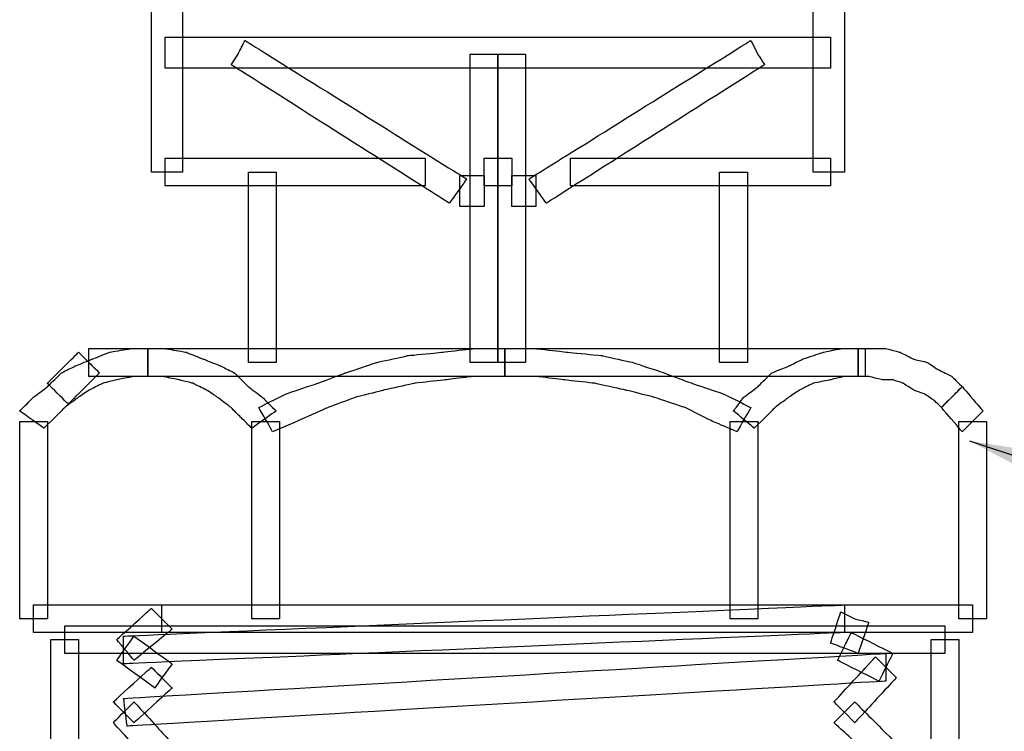
# Model space of a CAD drawing. Extents: x 0 to 216, y 0 to 280.
# Drawn here: x 85 to 100, y 185 to 196 of the extents above; entities that cross this region are included whole.
import ezdxf

# ---------------------------------------------------------------- set-up
doc = ezdxf.new("R2010")
doc.units = 0
doc.header["$LTSCALE"] = 10
doc.header["$MEASUREMENT"] = 0
doc.layers.add('CADdetails-7-VERYFINE', color=7, linetype='CONTINUOUS')
doc.layers.add('CADdetails-9-EXTRAFINE', color=9, linetype='CONTINUOUS')
doc.styles.add('CADdetails-DIMENSIONS', font='ARIALN.TTF', dxfattribs={"height": 2.38})
doc.dimstyles.new('CADdetails-LEADER', dxfattribs={"dimtxt": 2.38, "dimasz": 2.38, "dimexe": 0.5, "dimexo": 1.5, "dimgap": 1, "dimtad": 0, "dimzin": 0, "dimdsep": 46, "dimtxsty": 'CADdetails-DIMENSIONS', "dimcen": 1, "dimclrd": 256, "dimclre": 256, "dimclrt": 256, "dimadec": 0, "dimazin": 0, "dimtfac": 1, "dimtdec": 4, "dimtofl": 0, "dimtmove": 0, "dimatfit": 3, "dimfxl": 1, "dimtolj": 1, "dimtzin": 0, "dimarcsym": 0})

msp = doc.modelspace()

# ---------------------------------------------------------------- linework, layer by layer
at = {"layer": 'CADdetails-9-EXTRAFINE'}
for points, knots in [([(86.984, 196.194), (86.984, 196.194), (86.767, 196.194), (86.767, 196.194), (86.767, 196.194), (86.767, 196.194), (86.767, 193.539), (86.767, 193.539), (86.767, 193.539), (86.767, 193.539), (87.255, 193.539), (87.255, 193.539), (87.255, 193.539), (87.255, 193.539), (87.255, 196.194), (87.255, 196.194), (87.255, 196.194), (87.255, 196.194), (86.984, 196.194), (86.984, 196.194)], [0, 0, 0, 0, 0.2, 0.2, 0.2, 0.3, 0.4, 0.4, 0.4, 0.5, 0.6, 0.6, 0.6, 0.7, 0.8, 0.8, 0.8, 0.9, 1, 1, 1, 1]), ([(97.385, 196.194), (97.385, 196.194), (97.114, 196.194), (97.114, 196.194), (97.114, 196.194), (97.114, 196.194), (97.114, 193.539), (97.114, 193.539), (97.114, 193.539), (97.114, 193.539), (97.602, 193.539), (97.602, 193.539), (97.602, 193.539), (97.602, 193.539), (97.602, 196.194), (97.602, 196.194), (97.602, 196.194), (97.602, 196.194), (97.385, 196.194), (97.385, 196.194)], [0, 0, 0, 0, 0.2, 0.2, 0.2, 0.3, 0.4, 0.4, 0.4, 0.5, 0.6, 0.6, 0.6, 0.7, 0.8, 0.8, 0.8, 0.9, 1, 1, 1, 1]), ([(86.984, 195.381), (86.984, 195.381), (86.984, 195.165), (86.984, 195.165), (86.984, 195.165), (86.984, 195.165), (97.385, 195.165), (97.385, 195.165), (97.385, 195.165), (97.385, 195.165), (97.385, 195.652), (97.385, 195.652), (97.385, 195.652), (97.385, 195.652), (86.984, 195.652), (86.984, 195.652), (86.984, 195.652), (86.984, 195.652), (86.984, 195.381), (86.984, 195.381)], [0, 0, 0, 0, 0.2, 0.2, 0.2, 0.3, 0.4, 0.4, 0.4, 0.5, 0.6, 0.6, 0.6, 0.7, 0.8, 0.8, 0.8, 0.9, 1, 1, 1, 1]), ([(88.122, 195.381), (88.122, 195.381), (88.013, 195.219), (88.013, 195.219), (88.013, 195.219), (88.013, 195.219), (91.426, 193.052), (91.426, 193.052), (91.426, 193.052), (91.426, 193.052), (91.697, 193.431), (91.697, 193.431), (91.697, 193.431), (91.697, 193.431), (88.23, 195.598), (88.23, 195.598), (88.23, 195.598), (88.23, 195.598), (88.122, 195.381), (88.122, 195.381)], [0, 0, 0, 0, 0.2, 0.2, 0.2, 0.3, 0.4, 0.4, 0.4, 0.5, 0.6, 0.6, 0.6, 0.7, 0.8, 0.8, 0.8, 0.9, 1, 1, 1, 1]), ([(96.247, 195.381), (96.247, 195.381), (96.139, 195.598), (96.139, 195.598), (96.139, 195.598), (96.139, 195.598), (92.672, 193.431), (92.672, 193.431), (92.672, 193.431), (92.672, 193.431), (92.943, 193.052), (92.943, 193.052), (92.943, 193.052), (92.943, 193.052), (96.356, 195.219), (96.356, 195.219), (96.356, 195.219), (96.356, 195.219), (96.247, 195.381), (96.247, 195.381)], [0, 0, 0, 0, 0.2, 0.2, 0.2, 0.3, 0.4, 0.4, 0.4, 0.5, 0.6, 0.6, 0.6, 0.7, 0.8, 0.8, 0.8, 0.9, 1, 1, 1, 1]), ([(91.968, 195.381), (91.968, 195.381), (91.751, 195.381), (91.751, 195.381), (91.751, 195.381), (91.751, 195.381), (91.751, 190.56), (91.751, 190.56), (91.751, 190.56), (91.751, 190.56), (92.185, 190.56), (92.185, 190.56), (92.185, 190.56), (92.185, 190.56), (92.185, 195.381), (92.185, 195.381), (92.185, 195.381), (92.185, 195.381), (91.968, 195.381), (91.968, 195.381)], [0, 0, 0, 0, 0.2, 0.2, 0.2, 0.3, 0.4, 0.4, 0.4, 0.5, 0.6, 0.6, 0.6, 0.7, 0.8, 0.8, 0.8, 0.9, 1, 1, 1, 1]), ([(92.401, 190.56), (92.401, 190.56), (92.618, 190.56), (92.618, 190.56), (92.618, 190.56), (92.618, 190.56), (92.618, 195.381), (92.618, 195.381), (92.618, 195.381), (92.618, 195.381), (92.185, 195.381), (92.185, 195.381), (92.185, 195.381), (92.185, 195.381), (92.185, 190.56), (92.185, 190.56), (92.185, 190.56), (92.185, 190.56), (92.401, 190.56), (92.401, 190.56)], [0, 0, 0, 0, 0.2, 0.2, 0.2, 0.3, 0.4, 0.4, 0.4, 0.5, 0.6, 0.6, 0.6, 0.7, 0.8, 0.8, 0.8, 0.9, 1, 1, 1, 1]), ([(91.047, 193.539), (91.047, 193.539), (91.047, 193.756), (91.047, 193.756), (91.047, 193.756), (91.047, 193.756), (86.984, 193.756), (86.984, 193.756), (86.984, 193.756), (86.984, 193.756), (86.984, 193.323), (86.984, 193.323), (86.984, 193.323), (86.984, 193.323), (91.047, 193.323), (91.047, 193.323), (91.047, 193.323), (91.047, 193.323), (91.047, 193.539), (91.047, 193.539)], [0, 0, 0, 0, 0.2, 0.2, 0.2, 0.3, 0.4, 0.4, 0.4, 0.5, 0.6, 0.6, 0.6, 0.7, 0.8, 0.8, 0.8, 0.9, 1, 1, 1, 1]), ([(92.401, 193.539), (92.401, 193.539), (92.401, 193.756), (92.401, 193.756), (92.401, 193.756), (92.401, 193.756), (91.968, 193.756), (91.968, 193.756), (91.968, 193.756), (91.968, 193.756), (91.968, 193.323), (91.968, 193.323), (91.968, 193.323), (91.968, 193.323), (92.401, 193.323), (92.401, 193.323), (92.401, 193.323), (92.401, 193.323), (92.401, 193.539), (92.401, 193.539)], [0, 0, 0, 0, 0.2, 0.2, 0.2, 0.3, 0.4, 0.4, 0.4, 0.5, 0.6, 0.6, 0.6, 0.7, 0.8, 0.8, 0.8, 0.9, 1, 1, 1, 1]), ([(97.385, 193.539), (97.385, 193.539), (97.385, 193.756), (97.385, 193.756), (97.385, 193.756), (97.385, 193.756), (93.322, 193.756), (93.322, 193.756), (93.322, 193.756), (93.322, 193.756), (93.322, 193.323), (93.322, 193.323), (93.322, 193.323), (93.322, 193.323), (97.385, 193.323), (97.385, 193.323), (97.385, 193.323), (97.385, 193.323), (97.385, 193.539), (97.385, 193.539)], [0, 0, 0, 0, 0.2, 0.2, 0.2, 0.3, 0.4, 0.4, 0.4, 0.5, 0.6, 0.6, 0.6, 0.7, 0.8, 0.8, 0.8, 0.9, 1, 1, 1, 1]), ([(88.501, 190.56), (88.501, 190.56), (88.718, 190.56), (88.718, 190.56), (88.718, 190.56), (88.718, 190.56), (88.718, 193.539), (88.718, 193.539), (88.718, 193.539), (88.718, 193.539), (88.284, 193.539), (88.284, 193.539), (88.284, 193.539), (88.284, 193.539), (88.284, 190.56), (88.284, 190.56), (88.284, 190.56), (88.284, 190.56), (88.501, 190.56), (88.501, 190.56)], [0, 0, 0, 0, 0.2, 0.2, 0.2, 0.3, 0.4, 0.4, 0.4, 0.5, 0.6, 0.6, 0.6, 0.7, 0.8, 0.8, 0.8, 0.9, 1, 1, 1, 1]), ([(95.868, 190.56), (95.868, 190.56), (96.085, 190.56), (96.085, 190.56), (96.085, 190.56), (96.085, 190.56), (96.085, 193.539), (96.085, 193.539), (96.085, 193.539), (96.085, 193.539), (95.652, 193.539), (95.652, 193.539), (95.652, 193.539), (95.652, 193.539), (95.652, 190.56), (95.652, 190.56), (95.652, 190.56), (95.652, 190.56), (95.868, 190.56), (95.868, 190.56)], [0, 0, 0, 0, 0.2, 0.2, 0.2, 0.3, 0.4, 0.4, 0.4, 0.5, 0.6, 0.6, 0.6, 0.7, 0.8, 0.8, 0.8, 0.9, 1, 1, 1, 1]), ([(91.968, 193.214), (91.968, 193.214), (91.968, 193.485), (91.968, 193.485), (91.968, 193.485), (91.968, 193.485), (91.589, 193.485), (91.589, 193.485), (91.589, 193.485), (91.589, 193.485), (91.589, 192.998), (91.589, 192.998), (91.589, 192.998), (91.589, 192.998), (91.968, 192.998), (91.968, 192.998), (91.968, 192.998), (91.968, 192.998), (91.968, 193.214), (91.968, 193.214)], [0, 0, 0, 0, 0.2, 0.2, 0.2, 0.3, 0.4, 0.4, 0.4, 0.5, 0.6, 0.6, 0.6, 0.7, 0.8, 0.8, 0.8, 0.9, 1, 1, 1, 1]), ([(92.78, 193.214), (92.78, 193.214), (92.78, 193.485), (92.78, 193.485), (92.78, 193.485), (92.78, 193.485), (92.401, 193.485), (92.401, 193.485), (92.401, 193.485), (92.401, 193.485), (92.401, 192.998), (92.401, 192.998), (92.401, 192.998), (92.401, 192.998), (92.78, 192.998), (92.78, 192.998), (92.78, 192.998), (92.78, 192.998), (92.78, 193.214), (92.78, 193.214)], [0, 0, 0, 0, 0.2, 0.2, 0.2, 0.3, 0.4, 0.4, 0.4, 0.5, 0.6, 0.6, 0.6, 0.7, 0.8, 0.8, 0.8, 0.9, 1, 1, 1, 1]), ([(85.088, 189.531), (85.088, 189.531), (85.251, 189.693), (85.251, 189.693), (85.251, 189.693), (85.251, 189.693), (85.413, 189.856), (85.413, 189.856), (85.413, 189.856), (85.413, 189.856), (85.63, 190.018), (85.63, 190.018), (85.63, 190.018), (85.63, 190.018), (85.792, 190.127), (85.792, 190.127), (85.792, 190.127), (85.792, 190.127), (86.009, 190.235), (86.009, 190.235), (86.009, 190.235), (86.009, 190.235), (86.226, 190.289), (86.226, 190.289), (86.226, 190.289), (86.226, 190.289), (86.497, 190.343), (86.497, 190.343), (86.497, 190.343), (86.497, 190.343), (86.713, 190.343), (86.713, 190.343), (86.713, 190.343), (86.713, 190.343), (86.713, 190.777), (86.713, 190.777), (86.713, 190.777), (86.713, 190.777), (86.442, 190.777), (86.442, 190.777), (86.442, 190.777), (86.442, 190.777), (86.117, 190.722), (86.117, 190.722), (86.117, 190.722), (86.117, 190.722), (85.847, 190.614), (85.847, 190.614), (85.847, 190.614), (85.847, 190.614), (85.576, 190.506), (85.576, 190.506), (85.576, 190.506), (85.576, 190.506), (85.359, 190.397), (85.359, 190.397), (85.359, 190.397), (85.359, 190.397), (85.142, 190.181), (85.142, 190.181), (85.142, 190.181), (85.142, 190.181), (84.926, 190.018), (84.926, 190.018), (84.926, 190.018), (84.926, 190.018), (84.709, 189.802), (84.709, 189.802), (84.709, 189.802), (84.709, 189.802), (85.088, 189.531), (85.088, 189.531)], [0, 0, 0, 0, 0.055556, 0.055556, 0.055556, 0.083333, 0.111111, 0.111111, 0.111111, 0.138889, 0.166667, 0.166667, 0.166667, 0.194444, 0.222222, 0.222222, 0.222222, 0.25, 0.277778, 0.277778, 0.277778, 0.305556, 0.333333, 0.333333, 0.333333, 0.361111, 0.388889, 0.388889, 0.388889, 0.416667, 0.444444, 0.444444, 0.444444, 0.472222, 0.5, 0.5, 0.5, 0.527778, 0.555556, 0.555556, 0.555556, 0.583333, 0.611111, 0.611111, 0.611111, 0.638889, 0.666667, 0.666667, 0.666667, 0.694444, 0.722222, 0.722222, 0.722222, 0.75, 0.777778, 0.777778, 0.777778, 0.805556, 0.833333, 0.833333, 0.833333, 0.861111, 0.888889, 0.888889, 0.888889, 0.916667, 0.944444, 0.944444, 0.944444, 0.972222, 1, 1, 1, 1]), ([(85.088, 189.531), (85.088, 189.531), (85.251, 189.693), (85.251, 189.693), (85.251, 189.693), (85.251, 189.693), (85.413, 189.856), (85.413, 189.856), (85.413, 189.856), (85.413, 189.856), (85.63, 190.018), (85.63, 190.018), (85.63, 190.018), (85.63, 190.018), (85.792, 190.127), (85.792, 190.127), (85.792, 190.127), (85.792, 190.127), (86.009, 190.235), (86.009, 190.235), (86.009, 190.235), (86.009, 190.235), (86.226, 190.289), (86.226, 190.289), (86.226, 190.289), (86.226, 190.289), (86.497, 190.343), (86.497, 190.343), (86.497, 190.343), (86.497, 190.343), (86.713, 190.343), (86.713, 190.343), (86.713, 190.343), (86.713, 190.343), (86.713, 190.777), (86.713, 190.777), (86.713, 190.777), (86.713, 190.777), (86.442, 190.777), (86.442, 190.777), (86.442, 190.777), (86.442, 190.777), (86.117, 190.722), (86.117, 190.722), (86.117, 190.722), (86.117, 190.722), (85.847, 190.614), (85.847, 190.614), (85.847, 190.614), (85.847, 190.614), (85.576, 190.506), (85.576, 190.506), (85.576, 190.506), (85.576, 190.506), (85.359, 190.397), (85.359, 190.397), (85.359, 190.397), (85.359, 190.397), (85.142, 190.181), (85.142, 190.181), (85.142, 190.181), (85.142, 190.181), (84.926, 190.018), (84.926, 190.018), (84.926, 190.018), (84.926, 190.018), (84.709, 189.802), (84.709, 189.802), (84.709, 189.802), (84.709, 189.802), (85.088, 189.531), (85.088, 189.531)], [0, 0, 0, 0, 0.055556, 0.055556, 0.055556, 0.083333, 0.111111, 0.111111, 0.111111, 0.138889, 0.166667, 0.166667, 0.166667, 0.194444, 0.222222, 0.222222, 0.222222, 0.25, 0.277778, 0.277778, 0.277778, 0.305556, 0.333333, 0.333333, 0.333333, 0.361111, 0.388889, 0.388889, 0.388889, 0.416667, 0.444444, 0.444444, 0.444444, 0.472222, 0.5, 0.5, 0.5, 0.527778, 0.555556, 0.555556, 0.555556, 0.583333, 0.611111, 0.611111, 0.611111, 0.638889, 0.666667, 0.666667, 0.666667, 0.694444, 0.722222, 0.722222, 0.722222, 0.75, 0.777778, 0.777778, 0.777778, 0.805556, 0.833333, 0.833333, 0.833333, 0.861111, 0.888889, 0.888889, 0.888889, 0.916667, 0.944444, 0.944444, 0.944444, 0.972222, 1, 1, 1, 1]), ([(85.792, 190.56), (85.792, 190.56), (85.63, 190.722), (85.63, 190.722), (85.63, 190.722), (85.63, 190.722), (85.142, 190.235), (85.142, 190.235), (85.142, 190.235), (85.142, 190.235), (85.467, 189.91), (85.467, 189.91), (85.467, 189.91), (85.467, 189.91), (85.955, 190.397), (85.955, 190.397), (85.955, 190.397), (85.955, 190.397), (85.792, 190.56), (85.792, 190.56)], [0, 0, 0, 0, 0.2, 0.2, 0.2, 0.3, 0.4, 0.4, 0.4, 0.5, 0.6, 0.6, 0.6, 0.7, 0.8, 0.8, 0.8, 0.9, 1, 1, 1, 1]), ([(85.792, 190.56), (85.792, 190.56), (85.792, 190.343), (85.792, 190.343), (85.792, 190.343), (85.792, 190.343), (97.927, 190.343), (97.927, 190.343), (97.927, 190.343), (97.927, 190.343), (97.927, 190.777), (97.927, 190.777), (97.927, 190.777), (97.927, 190.777), (85.792, 190.777), (85.792, 190.777), (85.792, 190.777), (85.792, 190.777), (85.792, 190.56), (85.792, 190.56)], [0, 0, 0, 0, 0.2, 0.2, 0.2, 0.3, 0.4, 0.4, 0.4, 0.5, 0.6, 0.6, 0.6, 0.7, 0.8, 0.8, 0.8, 0.9, 1, 1, 1, 1]), ([(86.713, 190.343), (86.713, 190.343), (86.93, 190.343), (86.93, 190.343), (86.93, 190.343), (86.93, 190.343), (87.201, 190.289), (87.201, 190.289), (87.201, 190.289), (87.201, 190.289), (87.418, 190.235), (87.418, 190.235), (87.418, 190.235), (87.418, 190.235), (87.634, 190.127), (87.634, 190.127), (87.634, 190.127), (87.634, 190.127), (87.797, 190.018), (87.797, 190.018), (87.797, 190.018), (87.797, 190.018), (88.013, 189.856), (88.013, 189.856), (88.013, 189.856), (88.013, 189.856), (88.176, 189.693), (88.176, 189.693), (88.176, 189.693), (88.176, 189.693), (88.338, 189.531), (88.338, 189.531), (88.338, 189.531), (88.338, 189.531), (88.718, 189.802), (88.718, 189.802), (88.718, 189.802), (88.718, 189.802), (88.501, 190.018), (88.501, 190.018), (88.501, 190.018), (88.501, 190.018), (88.284, 190.181), (88.284, 190.181), (88.284, 190.181), (88.284, 190.181), (88.068, 190.397), (88.068, 190.397), (88.068, 190.397), (88.068, 190.397), (87.851, 190.506), (87.851, 190.506), (87.851, 190.506), (87.851, 190.506), (87.58, 190.614), (87.58, 190.614), (87.58, 190.614), (87.58, 190.614), (87.309, 190.722), (87.309, 190.722), (87.309, 190.722), (87.309, 190.722), (86.984, 190.777), (86.984, 190.777), (86.984, 190.777), (86.984, 190.777), (86.713, 190.777), (86.713, 190.777), (86.713, 190.777), (86.713, 190.777), (86.713, 190.343), (86.713, 190.343)], [0, 0, 0, 0, 0.055556, 0.055556, 0.055556, 0.083333, 0.111111, 0.111111, 0.111111, 0.138889, 0.166667, 0.166667, 0.166667, 0.194444, 0.222222, 0.222222, 0.222222, 0.25, 0.277778, 0.277778, 0.277778, 0.305556, 0.333333, 0.333333, 0.333333, 0.361111, 0.388889, 0.388889, 0.388889, 0.416667, 0.444444, 0.444444, 0.444444, 0.472222, 0.5, 0.5, 0.5, 0.527778, 0.555556, 0.555556, 0.555556, 0.583333, 0.611111, 0.611111, 0.611111, 0.638889, 0.666667, 0.666667, 0.666667, 0.694444, 0.722222, 0.722222, 0.722222, 0.75, 0.777778, 0.777778, 0.777778, 0.805556, 0.833333, 0.833333, 0.833333, 0.861111, 0.888889, 0.888889, 0.888889, 0.916667, 0.944444, 0.944444, 0.944444, 0.972222, 1, 1, 1, 1]), ([(86.713, 190.343), (86.713, 190.343), (86.93, 190.343), (86.93, 190.343), (86.93, 190.343), (86.93, 190.343), (87.201, 190.289), (87.201, 190.289), (87.201, 190.289), (87.201, 190.289), (87.418, 190.235), (87.418, 190.235), (87.418, 190.235), (87.418, 190.235), (87.634, 190.127), (87.634, 190.127), (87.634, 190.127), (87.634, 190.127), (87.797, 190.018), (87.797, 190.018), (87.797, 190.018), (87.797, 190.018), (88.013, 189.856), (88.013, 189.856), (88.013, 189.856), (88.013, 189.856), (88.176, 189.693), (88.176, 189.693), (88.176, 189.693), (88.176, 189.693), (88.338, 189.531), (88.338, 189.531), (88.338, 189.531), (88.338, 189.531), (88.718, 189.802), (88.718, 189.802), (88.718, 189.802), (88.718, 189.802), (88.501, 190.018), (88.501, 190.018), (88.501, 190.018), (88.501, 190.018), (88.284, 190.181), (88.284, 190.181), (88.284, 190.181), (88.284, 190.181), (88.068, 190.397), (88.068, 190.397), (88.068, 190.397), (88.068, 190.397), (87.851, 190.506), (87.851, 190.506), (87.851, 190.506), (87.851, 190.506), (87.58, 190.614), (87.58, 190.614), (87.58, 190.614), (87.58, 190.614), (87.309, 190.722), (87.309, 190.722), (87.309, 190.722), (87.309, 190.722), (86.984, 190.777), (86.984, 190.777), (86.984, 190.777), (86.984, 190.777), (86.713, 190.777), (86.713, 190.777), (86.713, 190.777), (86.713, 190.777), (86.713, 190.343), (86.713, 190.343)], [0, 0, 0, 0, 0.055556, 0.055556, 0.055556, 0.083333, 0.111111, 0.111111, 0.111111, 0.138889, 0.166667, 0.166667, 0.166667, 0.194444, 0.222222, 0.222222, 0.222222, 0.25, 0.277778, 0.277778, 0.277778, 0.305556, 0.333333, 0.333333, 0.333333, 0.361111, 0.388889, 0.388889, 0.388889, 0.416667, 0.444444, 0.444444, 0.444444, 0.472222, 0.5, 0.5, 0.5, 0.527778, 0.555556, 0.555556, 0.555556, 0.583333, 0.611111, 0.611111, 0.611111, 0.638889, 0.666667, 0.666667, 0.666667, 0.694444, 0.722222, 0.722222, 0.722222, 0.75, 0.777778, 0.777778, 0.777778, 0.805556, 0.833333, 0.833333, 0.833333, 0.861111, 0.888889, 0.888889, 0.888889, 0.916667, 0.944444, 0.944444, 0.944444, 0.972222, 1, 1, 1, 1]), ([(88.663, 189.477), (88.663, 189.477), (89.043, 189.639), (89.043, 189.639), (89.043, 189.639), (89.043, 189.639), (89.53, 189.856), (89.53, 189.856), (89.53, 189.856), (89.53, 189.856), (89.964, 190.018), (89.964, 190.018), (89.964, 190.018), (89.964, 190.018), (90.397, 190.127), (90.397, 190.127), (90.397, 190.127), (90.397, 190.127), (90.884, 190.235), (90.884, 190.235), (90.884, 190.235), (90.884, 190.235), (91.372, 190.289), (91.372, 190.289), (91.372, 190.289), (91.372, 190.289), (91.805, 190.343), (91.805, 190.343), (91.805, 190.343), (91.805, 190.343), (92.293, 190.343), (92.293, 190.343), (92.293, 190.343), (92.293, 190.343), (92.293, 190.777), (92.293, 190.777), (92.293, 190.777), (92.293, 190.777), (91.805, 190.777), (91.805, 190.777), (91.805, 190.777), (91.805, 190.777), (91.318, 190.722), (91.318, 190.722), (91.318, 190.722), (91.318, 190.722), (90.776, 190.668), (90.776, 190.668), (90.776, 190.668), (90.776, 190.668), (90.289, 190.56), (90.289, 190.56), (90.289, 190.56), (90.289, 190.56), (89.801, 190.397), (89.801, 190.397), (89.801, 190.397), (89.801, 190.397), (89.368, 190.235), (89.368, 190.235), (89.368, 190.235), (89.368, 190.235), (88.88, 190.072), (88.88, 190.072), (88.88, 190.072), (88.88, 190.072), (88.447, 189.856), (88.447, 189.856), (88.447, 189.856), (88.447, 189.856), (88.663, 189.477), (88.663, 189.477)], [0, 0, 0, 0, 0.055556, 0.055556, 0.055556, 0.083333, 0.111111, 0.111111, 0.111111, 0.138889, 0.166667, 0.166667, 0.166667, 0.194444, 0.222222, 0.222222, 0.222222, 0.25, 0.277778, 0.277778, 0.277778, 0.305556, 0.333333, 0.333333, 0.333333, 0.361111, 0.388889, 0.388889, 0.388889, 0.416667, 0.444444, 0.444444, 0.444444, 0.472222, 0.5, 0.5, 0.5, 0.527778, 0.555556, 0.555556, 0.555556, 0.583333, 0.611111, 0.611111, 0.611111, 0.638889, 0.666667, 0.666667, 0.666667, 0.694444, 0.722222, 0.722222, 0.722222, 0.75, 0.777778, 0.777778, 0.777778, 0.805556, 0.833333, 0.833333, 0.833333, 0.861111, 0.888889, 0.888889, 0.888889, 0.916667, 0.944444, 0.944444, 0.944444, 0.972222, 1, 1, 1, 1]), ([(88.663, 189.477), (88.663, 189.477), (89.043, 189.639), (89.043, 189.639), (89.043, 189.639), (89.043, 189.639), (89.53, 189.856), (89.53, 189.856), (89.53, 189.856), (89.53, 189.856), (89.964, 190.018), (89.964, 190.018), (89.964, 190.018), (89.964, 190.018), (90.397, 190.127), (90.397, 190.127), (90.397, 190.127), (90.397, 190.127), (90.884, 190.235), (90.884, 190.235), (90.884, 190.235), (90.884, 190.235), (91.372, 190.289), (91.372, 190.289), (91.372, 190.289), (91.372, 190.289), (91.805, 190.343), (91.805, 190.343), (91.805, 190.343), (91.805, 190.343), (92.293, 190.343), (92.293, 190.343), (92.293, 190.343), (92.293, 190.343), (92.293, 190.777), (92.293, 190.777), (92.293, 190.777), (92.293, 190.777), (91.805, 190.777), (91.805, 190.777), (91.805, 190.777), (91.805, 190.777), (91.318, 190.722), (91.318, 190.722), (91.318, 190.722), (91.318, 190.722), (90.776, 190.668), (90.776, 190.668), (90.776, 190.668), (90.776, 190.668), (90.289, 190.56), (90.289, 190.56), (90.289, 190.56), (90.289, 190.56), (89.801, 190.397), (89.801, 190.397), (89.801, 190.397), (89.801, 190.397), (89.368, 190.235), (89.368, 190.235), (89.368, 190.235), (89.368, 190.235), (88.88, 190.072), (88.88, 190.072), (88.88, 190.072), (88.88, 190.072), (88.447, 189.856), (88.447, 189.856), (88.447, 189.856), (88.447, 189.856), (88.663, 189.477), (88.663, 189.477)], [0, 0, 0, 0, 0.055556, 0.055556, 0.055556, 0.083333, 0.111111, 0.111111, 0.111111, 0.138889, 0.166667, 0.166667, 0.166667, 0.194444, 0.222222, 0.222222, 0.222222, 0.25, 0.277778, 0.277778, 0.277778, 0.305556, 0.333333, 0.333333, 0.333333, 0.361111, 0.388889, 0.388889, 0.388889, 0.416667, 0.444444, 0.444444, 0.444444, 0.472222, 0.5, 0.5, 0.5, 0.527778, 0.555556, 0.555556, 0.555556, 0.583333, 0.611111, 0.611111, 0.611111, 0.638889, 0.666667, 0.666667, 0.666667, 0.694444, 0.722222, 0.722222, 0.722222, 0.75, 0.777778, 0.777778, 0.777778, 0.805556, 0.833333, 0.833333, 0.833333, 0.861111, 0.888889, 0.888889, 0.888889, 0.916667, 0.944444, 0.944444, 0.944444, 0.972222, 1, 1, 1, 1]), ([(92.293, 190.343), (92.293, 190.343), (92.78, 190.343), (92.78, 190.343), (92.78, 190.343), (92.78, 190.343), (93.214, 190.289), (93.214, 190.289), (93.214, 190.289), (93.214, 190.289), (93.701, 190.235), (93.701, 190.235), (93.701, 190.235), (93.701, 190.235), (94.189, 190.127), (94.189, 190.127), (94.189, 190.127), (94.189, 190.127), (94.622, 190.018), (94.622, 190.018), (94.622, 190.018), (94.622, 190.018), (95.11, 189.856), (95.11, 189.856), (95.11, 189.856), (95.11, 189.856), (95.543, 189.639), (95.543, 189.639), (95.543, 189.639), (95.543, 189.639), (95.922, 189.477), (95.922, 189.477), (95.922, 189.477), (95.922, 189.477), (96.139, 189.856), (96.139, 189.856), (96.139, 189.856), (96.139, 189.856), (95.706, 190.072), (95.706, 190.072), (95.706, 190.072), (95.706, 190.072), (95.218, 190.235), (95.218, 190.235), (95.218, 190.235), (95.218, 190.235), (94.785, 190.397), (94.785, 190.397), (94.785, 190.397), (94.785, 190.397), (94.297, 190.56), (94.297, 190.56), (94.297, 190.56), (94.297, 190.56), (93.81, 190.668), (93.81, 190.668), (93.81, 190.668), (93.81, 190.668), (93.268, 190.722), (93.268, 190.722), (93.268, 190.722), (93.268, 190.722), (92.78, 190.777), (92.78, 190.777), (92.78, 190.777), (92.78, 190.777), (92.293, 190.777), (92.293, 190.777), (92.293, 190.777), (92.293, 190.777), (92.293, 190.343), (92.293, 190.343)], [0, 0, 0, 0, 0.055556, 0.055556, 0.055556, 0.083333, 0.111111, 0.111111, 0.111111, 0.138889, 0.166667, 0.166667, 0.166667, 0.194444, 0.222222, 0.222222, 0.222222, 0.25, 0.277778, 0.277778, 0.277778, 0.305556, 0.333333, 0.333333, 0.333333, 0.361111, 0.388889, 0.388889, 0.388889, 0.416667, 0.444444, 0.444444, 0.444444, 0.472222, 0.5, 0.5, 0.5, 0.527778, 0.555556, 0.555556, 0.555556, 0.583333, 0.611111, 0.611111, 0.611111, 0.638889, 0.666667, 0.666667, 0.666667, 0.694444, 0.722222, 0.722222, 0.722222, 0.75, 0.777778, 0.777778, 0.777778, 0.805556, 0.833333, 0.833333, 0.833333, 0.861111, 0.888889, 0.888889, 0.888889, 0.916667, 0.944444, 0.944444, 0.944444, 0.972222, 1, 1, 1, 1]), ([(92.293, 190.343), (92.293, 190.343), (92.78, 190.343), (92.78, 190.343), (92.78, 190.343), (92.78, 190.343), (93.214, 190.289), (93.214, 190.289), (93.214, 190.289), (93.214, 190.289), (93.701, 190.235), (93.701, 190.235), (93.701, 190.235), (93.701, 190.235), (94.189, 190.127), (94.189, 190.127), (94.189, 190.127), (94.189, 190.127), (94.622, 190.018), (94.622, 190.018), (94.622, 190.018), (94.622, 190.018), (95.11, 189.856), (95.11, 189.856), (95.11, 189.856), (95.11, 189.856), (95.543, 189.639), (95.543, 189.639), (95.543, 189.639), (95.543, 189.639), (95.922, 189.477), (95.922, 189.477), (95.922, 189.477), (95.922, 189.477), (96.139, 189.856), (96.139, 189.856), (96.139, 189.856), (96.139, 189.856), (95.706, 190.072), (95.706, 190.072), (95.706, 190.072), (95.706, 190.072), (95.218, 190.235), (95.218, 190.235), (95.218, 190.235), (95.218, 190.235), (94.785, 190.397), (94.785, 190.397), (94.785, 190.397), (94.785, 190.397), (94.297, 190.56), (94.297, 190.56), (94.297, 190.56), (94.297, 190.56), (93.81, 190.668), (93.81, 190.668), (93.81, 190.668), (93.81, 190.668), (93.268, 190.722), (93.268, 190.722), (93.268, 190.722), (93.268, 190.722), (92.78, 190.777), (92.78, 190.777), (92.78, 190.777), (92.78, 190.777), (92.293, 190.777), (92.293, 190.777), (92.293, 190.777), (92.293, 190.777), (92.293, 190.343), (92.293, 190.343)], [0, 0, 0, 0, 0.055556, 0.055556, 0.055556, 0.083333, 0.111111, 0.111111, 0.111111, 0.138889, 0.166667, 0.166667, 0.166667, 0.194444, 0.222222, 0.222222, 0.222222, 0.25, 0.277778, 0.277778, 0.277778, 0.305556, 0.333333, 0.333333, 0.333333, 0.361111, 0.388889, 0.388889, 0.388889, 0.416667, 0.444444, 0.444444, 0.444444, 0.472222, 0.5, 0.5, 0.5, 0.527778, 0.555556, 0.555556, 0.555556, 0.583333, 0.611111, 0.611111, 0.611111, 0.638889, 0.666667, 0.666667, 0.666667, 0.694444, 0.722222, 0.722222, 0.722222, 0.75, 0.777778, 0.777778, 0.777778, 0.805556, 0.833333, 0.833333, 0.833333, 0.861111, 0.888889, 0.888889, 0.888889, 0.916667, 0.944444, 0.944444, 0.944444, 0.972222, 1, 1, 1, 1]), ([(96.193, 189.531), (96.193, 189.531), (96.356, 189.693), (96.356, 189.693), (96.356, 189.693), (96.356, 189.693), (96.518, 189.856), (96.518, 189.856), (96.518, 189.856), (96.518, 189.856), (96.735, 190.018), (96.735, 190.018), (96.735, 190.018), (96.735, 190.018), (96.897, 190.127), (96.897, 190.127), (96.897, 190.127), (96.897, 190.127), (97.114, 190.235), (97.114, 190.235), (97.114, 190.235), (97.114, 190.235), (97.385, 190.289), (97.385, 190.289), (97.385, 190.289), (97.385, 190.289), (97.602, 190.343), (97.602, 190.343), (97.602, 190.343), (97.602, 190.343), (97.818, 190.343), (97.818, 190.343), (97.818, 190.343), (97.818, 190.343), (97.818, 190.777), (97.818, 190.777), (97.818, 190.777), (97.818, 190.777), (97.548, 190.777), (97.548, 190.777), (97.548, 190.777), (97.548, 190.777), (97.277, 190.722), (97.277, 190.722), (97.277, 190.722), (97.277, 190.722), (96.952, 190.614), (96.952, 190.614), (96.952, 190.614), (96.952, 190.614), (96.735, 190.506), (96.735, 190.506), (96.735, 190.506), (96.735, 190.506), (96.464, 190.397), (96.464, 190.397), (96.464, 190.397), (96.464, 190.397), (96.247, 190.181), (96.247, 190.181), (96.247, 190.181), (96.247, 190.181), (96.031, 190.018), (96.031, 190.018), (96.031, 190.018), (96.031, 190.018), (95.868, 189.802), (95.868, 189.802), (95.868, 189.802), (95.868, 189.802), (96.193, 189.531), (96.193, 189.531)], [0, 0, 0, 0, 0.055556, 0.055556, 0.055556, 0.083333, 0.111111, 0.111111, 0.111111, 0.138889, 0.166667, 0.166667, 0.166667, 0.194444, 0.222222, 0.222222, 0.222222, 0.25, 0.277778, 0.277778, 0.277778, 0.305556, 0.333333, 0.333333, 0.333333, 0.361111, 0.388889, 0.388889, 0.388889, 0.416667, 0.444444, 0.444444, 0.444444, 0.472222, 0.5, 0.5, 0.5, 0.527778, 0.555556, 0.555556, 0.555556, 0.583333, 0.611111, 0.611111, 0.611111, 0.638889, 0.666667, 0.666667, 0.666667, 0.694444, 0.722222, 0.722222, 0.722222, 0.75, 0.777778, 0.777778, 0.777778, 0.805556, 0.833333, 0.833333, 0.833333, 0.861111, 0.888889, 0.888889, 0.888889, 0.916667, 0.944444, 0.944444, 0.944444, 0.972222, 1, 1, 1, 1]), ([(96.193, 189.531), (96.193, 189.531), (96.356, 189.693), (96.356, 189.693), (96.356, 189.693), (96.356, 189.693), (96.518, 189.856), (96.518, 189.856), (96.518, 189.856), (96.518, 189.856), (96.735, 190.018), (96.735, 190.018), (96.735, 190.018), (96.735, 190.018), (96.897, 190.127), (96.897, 190.127), (96.897, 190.127), (96.897, 190.127), (97.114, 190.235), (97.114, 190.235), (97.114, 190.235), (97.114, 190.235), (97.385, 190.289), (97.385, 190.289), (97.385, 190.289), (97.385, 190.289), (97.602, 190.343), (97.602, 190.343), (97.602, 190.343), (97.602, 190.343), (97.818, 190.343), (97.818, 190.343), (97.818, 190.343), (97.818, 190.343), (97.818, 190.777), (97.818, 190.777), (97.818, 190.777), (97.818, 190.777), (97.548, 190.777), (97.548, 190.777), (97.548, 190.777), (97.548, 190.777), (97.277, 190.722), (97.277, 190.722), (97.277, 190.722), (97.277, 190.722), (96.952, 190.614), (96.952, 190.614), (96.952, 190.614), (96.952, 190.614), (96.735, 190.506), (96.735, 190.506), (96.735, 190.506), (96.735, 190.506), (96.464, 190.397), (96.464, 190.397), (96.464, 190.397), (96.464, 190.397), (96.247, 190.181), (96.247, 190.181), (96.247, 190.181), (96.247, 190.181), (96.031, 190.018), (96.031, 190.018), (96.031, 190.018), (96.031, 190.018), (95.868, 189.802), (95.868, 189.802), (95.868, 189.802), (95.868, 189.802), (96.193, 189.531), (96.193, 189.531)], [0, 0, 0, 0, 0.055556, 0.055556, 0.055556, 0.083333, 0.111111, 0.111111, 0.111111, 0.138889, 0.166667, 0.166667, 0.166667, 0.194444, 0.222222, 0.222222, 0.222222, 0.25, 0.277778, 0.277778, 0.277778, 0.305556, 0.333333, 0.333333, 0.333333, 0.361111, 0.388889, 0.388889, 0.388889, 0.416667, 0.444444, 0.444444, 0.444444, 0.472222, 0.5, 0.5, 0.5, 0.527778, 0.555556, 0.555556, 0.555556, 0.583333, 0.611111, 0.611111, 0.611111, 0.638889, 0.666667, 0.666667, 0.666667, 0.694444, 0.722222, 0.722222, 0.722222, 0.75, 0.777778, 0.777778, 0.777778, 0.805556, 0.833333, 0.833333, 0.833333, 0.861111, 0.888889, 0.888889, 0.888889, 0.916667, 0.944444, 0.944444, 0.944444, 0.972222, 1, 1, 1, 1]), ([(97.818, 190.343), (97.818, 190.343), (97.981, 190.343), (97.981, 190.343), (97.981, 190.343), (97.981, 190.343), (98.198, 190.289), (98.198, 190.289), (98.198, 190.289), (98.198, 190.289), (98.36, 190.289), (98.36, 190.289), (98.36, 190.289), (98.36, 190.289), (98.523, 190.235), (98.523, 190.235), (98.523, 190.235), (98.523, 190.235), (98.685, 190.127), (98.685, 190.127), (98.685, 190.127), (98.685, 190.127), (98.848, 190.072), (98.848, 190.072), (98.848, 190.072), (98.848, 190.072), (99.01, 189.964), (99.01, 189.964), (99.01, 189.964), (99.01, 189.964), (99.119, 189.856), (99.119, 189.856), (99.119, 189.856), (99.119, 189.856), (99.444, 190.181), (99.444, 190.181), (99.444, 190.181), (99.444, 190.181), (99.281, 190.343), (99.281, 190.343), (99.281, 190.343), (99.281, 190.343), (99.064, 190.452), (99.064, 190.452), (99.064, 190.452), (99.064, 190.452), (98.902, 190.56), (98.902, 190.56), (98.902, 190.56), (98.902, 190.56), (98.685, 190.614), (98.685, 190.614), (98.685, 190.614), (98.685, 190.614), (98.468, 190.722), (98.468, 190.722), (98.468, 190.722), (98.468, 190.722), (98.252, 190.777), (98.252, 190.777), (98.252, 190.777), (98.252, 190.777), (98.035, 190.777), (98.035, 190.777), (98.035, 190.777), (98.035, 190.777), (97.818, 190.777), (97.818, 190.777), (97.818, 190.777), (97.818, 190.777), (97.818, 190.343), (97.818, 190.343)], [0, 0, 0, 0, 0.055556, 0.055556, 0.055556, 0.083333, 0.111111, 0.111111, 0.111111, 0.138889, 0.166667, 0.166667, 0.166667, 0.194444, 0.222222, 0.222222, 0.222222, 0.25, 0.277778, 0.277778, 0.277778, 0.305556, 0.333333, 0.333333, 0.333333, 0.361111, 0.388889, 0.388889, 0.388889, 0.416667, 0.444444, 0.444444, 0.444444, 0.472222, 0.5, 0.5, 0.5, 0.527778, 0.555556, 0.555556, 0.555556, 0.583333, 0.611111, 0.611111, 0.611111, 0.638889, 0.666667, 0.666667, 0.666667, 0.694444, 0.722222, 0.722222, 0.722222, 0.75, 0.777778, 0.777778, 0.777778, 0.805556, 0.833333, 0.833333, 0.833333, 0.861111, 0.888889, 0.888889, 0.888889, 0.916667, 0.944444, 0.944444, 0.944444, 0.972222, 1, 1, 1, 1]), ([(97.818, 190.343), (97.818, 190.343), (97.981, 190.343), (97.981, 190.343), (97.981, 190.343), (97.981, 190.343), (98.198, 190.289), (98.198, 190.289), (98.198, 190.289), (98.198, 190.289), (98.36, 190.289), (98.36, 190.289), (98.36, 190.289), (98.36, 190.289), (98.523, 190.235), (98.523, 190.235), (98.523, 190.235), (98.523, 190.235), (98.685, 190.127), (98.685, 190.127), (98.685, 190.127), (98.685, 190.127), (98.848, 190.072), (98.848, 190.072), (98.848, 190.072), (98.848, 190.072), (99.01, 189.964), (99.01, 189.964), (99.01, 189.964), (99.01, 189.964), (99.119, 189.856), (99.119, 189.856), (99.119, 189.856), (99.119, 189.856), (99.444, 190.181), (99.444, 190.181), (99.444, 190.181), (99.444, 190.181), (99.281, 190.343), (99.281, 190.343), (99.281, 190.343), (99.281, 190.343), (99.064, 190.452), (99.064, 190.452), (99.064, 190.452), (99.064, 190.452), (98.902, 190.56), (98.902, 190.56), (98.902, 190.56), (98.902, 190.56), (98.685, 190.614), (98.685, 190.614), (98.685, 190.614), (98.685, 190.614), (98.468, 190.722), (98.468, 190.722), (98.468, 190.722), (98.468, 190.722), (98.252, 190.777), (98.252, 190.777), (98.252, 190.777), (98.252, 190.777), (98.035, 190.777), (98.035, 190.777), (98.035, 190.777), (98.035, 190.777), (97.818, 190.777), (97.818, 190.777), (97.818, 190.777), (97.818, 190.777), (97.818, 190.343), (97.818, 190.343)], [0, 0, 0, 0, 0.055556, 0.055556, 0.055556, 0.083333, 0.111111, 0.111111, 0.111111, 0.138889, 0.166667, 0.166667, 0.166667, 0.194444, 0.222222, 0.222222, 0.222222, 0.25, 0.277778, 0.277778, 0.277778, 0.305556, 0.333333, 0.333333, 0.333333, 0.361111, 0.388889, 0.388889, 0.388889, 0.416667, 0.444444, 0.444444, 0.444444, 0.472222, 0.5, 0.5, 0.5, 0.527778, 0.555556, 0.555556, 0.555556, 0.583333, 0.611111, 0.611111, 0.611111, 0.638889, 0.666667, 0.666667, 0.666667, 0.694444, 0.722222, 0.722222, 0.722222, 0.75, 0.777778, 0.777778, 0.777778, 0.805556, 0.833333, 0.833333, 0.833333, 0.861111, 0.888889, 0.888889, 0.888889, 0.916667, 0.944444, 0.944444, 0.944444, 0.972222, 1, 1, 1, 1]), ([(99.281, 190.018), (99.281, 190.018), (99.119, 189.856), (99.119, 189.856), (99.119, 189.856), (99.119, 189.856), (99.444, 189.477), (99.444, 189.477), (99.444, 189.477), (99.444, 189.477), (99.769, 189.802), (99.769, 189.802), (99.769, 189.802), (99.769, 189.802), (99.444, 190.181), (99.444, 190.181), (99.444, 190.181), (99.444, 190.181), (99.281, 190.018), (99.281, 190.018)], [0, 0, 0, 0, 0.2, 0.2, 0.2, 0.3, 0.4, 0.4, 0.4, 0.5, 0.6, 0.6, 0.6, 0.7, 0.8, 0.8, 0.8, 0.9, 1, 1, 1, 1]), ([(84.926, 189.639), (84.926, 189.639), (84.709, 189.639), (84.709, 189.639), (84.709, 189.639), (84.709, 189.639), (84.709, 186.551), (84.709, 186.551), (84.709, 186.551), (84.709, 186.551), (85.142, 186.551), (85.142, 186.551), (85.142, 186.551), (85.142, 186.551), (85.142, 189.639), (85.142, 189.639), (85.142, 189.639), (85.142, 189.639), (84.926, 189.639), (84.926, 189.639)], [0, 0, 0, 0, 0.2, 0.2, 0.2, 0.3, 0.4, 0.4, 0.4, 0.5, 0.6, 0.6, 0.6, 0.7, 0.8, 0.8, 0.8, 0.9, 1, 1, 1, 1]), ([(88.555, 186.551), (88.555, 186.551), (88.772, 186.551), (88.772, 186.551), (88.772, 186.551), (88.772, 186.551), (88.772, 189.639), (88.772, 189.639), (88.772, 189.639), (88.772, 189.639), (88.338, 189.639), (88.338, 189.639), (88.338, 189.639), (88.338, 189.639), (88.338, 186.551), (88.338, 186.551), (88.338, 186.551), (88.338, 186.551), (88.555, 186.551), (88.555, 186.551)], [0, 0, 0, 0, 0.2, 0.2, 0.2, 0.3, 0.4, 0.4, 0.4, 0.5, 0.6, 0.6, 0.6, 0.7, 0.8, 0.8, 0.8, 0.9, 1, 1, 1, 1]), ([(96.031, 186.551), (96.031, 186.551), (96.247, 186.551), (96.247, 186.551), (96.247, 186.551), (96.247, 186.551), (96.247, 189.639), (96.247, 189.639), (96.247, 189.639), (96.247, 189.639), (95.814, 189.639), (95.814, 189.639), (95.814, 189.639), (95.814, 189.639), (95.814, 186.551), (95.814, 186.551), (95.814, 186.551), (95.814, 186.551), (96.031, 186.551), (96.031, 186.551)], [0, 0, 0, 0, 0.2, 0.2, 0.2, 0.3, 0.4, 0.4, 0.4, 0.5, 0.6, 0.6, 0.6, 0.7, 0.8, 0.8, 0.8, 0.9, 1, 1, 1, 1]), ([(99.606, 189.639), (99.606, 189.639), (99.389, 189.639), (99.389, 189.639), (99.389, 189.639), (99.389, 189.639), (99.389, 186.551), (99.389, 186.551), (99.389, 186.551), (99.389, 186.551), (99.823, 186.551), (99.823, 186.551), (99.823, 186.551), (99.823, 186.551), (99.823, 189.639), (99.823, 189.639), (99.823, 189.639), (99.823, 189.639), (99.606, 189.639), (99.606, 189.639)], [0, 0, 0, 0, 0.2, 0.2, 0.2, 0.3, 0.4, 0.4, 0.4, 0.5, 0.6, 0.6, 0.6, 0.7, 0.8, 0.8, 0.8, 0.9, 1, 1, 1, 1]), ([(99.606, 186.551), (99.606, 186.551), (99.606, 186.768), (99.606, 186.768), (99.606, 186.768), (99.606, 186.768), (84.926, 186.768), (84.926, 186.768), (84.926, 186.768), (84.926, 186.768), (84.926, 186.335), (84.926, 186.335), (84.926, 186.335), (84.926, 186.335), (99.606, 186.335), (99.606, 186.335), (99.606, 186.335), (99.606, 186.335), (99.606, 186.551), (99.606, 186.551)], [0, 0, 0, 0, 0.2, 0.2, 0.2, 0.3, 0.4, 0.4, 0.4, 0.5, 0.6, 0.6, 0.6, 0.7, 0.8, 0.8, 0.8, 0.9, 1, 1, 1, 1]), ([(86.334, 186.064), (86.334, 186.064), (86.334, 185.847), (86.334, 185.847), (86.334, 185.847), (86.334, 185.847), (97.602, 186.335), (97.602, 186.335), (97.602, 186.335), (97.602, 186.335), (97.602, 186.768), (97.602, 186.768), (97.602, 186.768), (97.602, 186.768), (86.334, 186.28), (86.334, 186.28), (86.334, 186.28), (86.334, 186.28), (86.334, 186.064), (86.334, 186.064)], [0, 0, 0, 0, 0.2, 0.2, 0.2, 0.3, 0.4, 0.4, 0.4, 0.5, 0.6, 0.6, 0.6, 0.7, 0.8, 0.8, 0.8, 0.9, 1, 1, 1, 1]), ([(97.602, 186.551), (97.602, 186.551), (97.602, 186.768), (97.602, 186.768), (97.602, 186.768), (97.602, 186.768), (86.93, 186.768), (86.93, 186.768), (86.93, 186.768), (86.93, 186.768), (86.93, 186.335), (86.93, 186.335), (86.93, 186.335), (86.93, 186.335), (97.602, 186.335), (97.602, 186.335), (97.602, 186.335), (97.602, 186.335), (97.602, 186.551), (97.602, 186.551)], [0, 0, 0, 0, 0.2, 0.2, 0.2, 0.3, 0.4, 0.4, 0.4, 0.5, 0.6, 0.6, 0.6, 0.7, 0.8, 0.8, 0.8, 0.9, 1, 1, 1, 1]), ([(86.93, 186.551), (86.93, 186.551), (86.767, 186.714), (86.767, 186.714), (86.767, 186.714), (86.767, 186.714), (86.226, 186.226), (86.226, 186.226), (86.226, 186.226), (86.226, 186.226), (86.497, 185.901), (86.497, 185.901), (86.497, 185.901), (86.497, 185.901), (87.092, 186.389), (87.092, 186.389), (87.092, 186.389), (87.092, 186.389), (86.93, 186.551), (86.93, 186.551)], [0, 0, 0, 0, 0.2, 0.2, 0.2, 0.3, 0.4, 0.4, 0.4, 0.5, 0.6, 0.6, 0.6, 0.7, 0.8, 0.8, 0.8, 0.9, 1, 1, 1, 1]), ([(97.764, 186.551), (97.764, 186.551), (97.548, 186.66), (97.548, 186.66), (97.548, 186.66), (97.548, 186.66), (97.385, 186.172), (97.385, 186.172), (97.385, 186.172), (97.385, 186.172), (97.818, 186.01), (97.818, 186.01), (97.818, 186.01), (97.818, 186.01), (97.981, 186.497), (97.981, 186.497), (97.981, 186.497), (97.981, 186.497), (97.764, 186.551), (97.764, 186.551)], [0, 0, 0, 0, 0.2, 0.2, 0.2, 0.3, 0.4, 0.4, 0.4, 0.5, 0.6, 0.6, 0.6, 0.7, 0.8, 0.8, 0.8, 0.9, 1, 1, 1, 1]), ([(99.173, 186.226), (99.173, 186.226), (99.173, 186.443), (99.173, 186.443), (99.173, 186.443), (99.173, 186.443), (85.413, 186.443), (85.413, 186.443), (85.413, 186.443), (85.413, 186.443), (85.413, 186.01), (85.413, 186.01), (85.413, 186.01), (85.413, 186.01), (99.173, 186.01), (99.173, 186.01), (99.173, 186.01), (99.173, 186.01), (99.173, 186.226), (99.173, 186.226)], [0, 0, 0, 0, 0.2, 0.2, 0.2, 0.3, 0.4, 0.4, 0.4, 0.5, 0.6, 0.6, 0.6, 0.7, 0.8, 0.8, 0.8, 0.9, 1, 1, 1, 1]), ([(86.93, 185.63), (86.93, 185.63), (87.092, 185.847), (87.092, 185.847), (87.092, 185.847), (87.092, 185.847), (86.497, 186.28), (86.497, 186.28), (86.497, 186.28), (86.497, 186.28), (86.226, 185.901), (86.226, 185.901), (86.226, 185.901), (86.226, 185.901), (86.822, 185.468), (86.822, 185.468), (86.822, 185.468), (86.822, 185.468), (86.93, 185.63), (86.93, 185.63)], [0, 0, 0, 0, 0.2, 0.2, 0.2, 0.3, 0.4, 0.4, 0.4, 0.5, 0.6, 0.6, 0.6, 0.7, 0.8, 0.8, 0.8, 0.9, 1, 1, 1, 1]), ([(97.602, 186.118), (97.602, 186.118), (97.493, 185.901), (97.493, 185.901), (97.493, 185.901), (97.493, 185.901), (98.143, 185.576), (98.143, 185.576), (98.143, 185.576), (98.143, 185.576), (98.36, 186.01), (98.36, 186.01), (98.36, 186.01), (98.36, 186.01), (97.71, 186.335), (97.71, 186.335), (97.71, 186.335), (97.71, 186.335), (97.602, 186.118), (97.602, 186.118)], [0, 0, 0, 0, 0.2, 0.2, 0.2, 0.3, 0.4, 0.4, 0.4, 0.5, 0.6, 0.6, 0.6, 0.7, 0.8, 0.8, 0.8, 0.9, 1, 1, 1, 1]), ([(85.413, 186.226), (85.413, 186.226), (85.197, 186.226), (85.197, 186.226), (85.197, 186.226), (85.197, 186.226), (85.197, 169.054), (85.197, 169.054), (85.197, 169.054), (85.197, 169.054), (85.63, 169.054), (85.63, 169.054), (85.63, 169.054), (85.63, 169.054), (85.63, 186.226), (85.63, 186.226), (85.63, 186.226), (85.63, 186.226), (85.413, 186.226), (85.413, 186.226)], [0, 0, 0, 0, 0.2, 0.2, 0.2, 0.3, 0.4, 0.4, 0.4, 0.5, 0.6, 0.6, 0.6, 0.7, 0.8, 0.8, 0.8, 0.9, 1, 1, 1, 1]), ([(99.173, 169.054), (99.173, 169.054), (99.389, 169.054), (99.389, 169.054), (99.389, 169.054), (99.389, 169.054), (99.389, 186.226), (99.389, 186.226), (99.389, 186.226), (99.389, 186.226), (98.956, 186.226), (98.956, 186.226), (98.956, 186.226), (98.956, 186.226), (98.956, 169.054), (98.956, 169.054), (98.956, 169.054), (98.956, 169.054), (99.173, 169.054), (99.173, 169.054)], [0, 0, 0, 0, 0.2, 0.2, 0.2, 0.3, 0.4, 0.4, 0.4, 0.5, 0.6, 0.6, 0.6, 0.7, 0.8, 0.8, 0.8, 0.9, 1, 1, 1, 1]), ([(98.252, 185.793), (98.252, 185.793), (98.252, 186.01), (98.252, 186.01), (98.252, 186.01), (98.252, 186.01), (86.334, 185.305), (86.334, 185.305), (86.334, 185.305), (86.334, 185.305), (86.388, 184.872), (86.388, 184.872), (86.388, 184.872), (86.388, 184.872), (98.252, 185.576), (98.252, 185.576), (98.252, 185.576), (98.252, 185.576), (98.252, 185.793), (98.252, 185.793)], [0, 0, 0, 0, 0.2, 0.2, 0.2, 0.3, 0.4, 0.4, 0.4, 0.5, 0.6, 0.6, 0.6, 0.7, 0.8, 0.8, 0.8, 0.9, 1, 1, 1, 1]), ([(97.602, 185.089), (97.602, 185.089), (97.764, 184.926), (97.764, 184.926), (97.764, 184.926), (97.764, 184.926), (98.414, 185.63), (98.414, 185.63), (98.414, 185.63), (98.414, 185.63), (98.089, 185.955), (98.089, 185.955), (98.089, 185.955), (98.089, 185.955), (97.439, 185.251), (97.439, 185.251), (97.439, 185.251), (97.439, 185.251), (97.602, 185.089), (97.602, 185.089)], [0, 0, 0, 0, 0.2, 0.2, 0.2, 0.3, 0.4, 0.4, 0.4, 0.5, 0.6, 0.6, 0.6, 0.7, 0.8, 0.8, 0.8, 0.9, 1, 1, 1, 1]), ([(86.334, 185.089), (86.334, 185.089), (86.497, 184.926), (86.497, 184.926), (86.497, 184.926), (86.497, 184.926), (87.092, 185.468), (87.092, 185.468), (87.092, 185.468), (87.092, 185.468), (86.767, 185.793), (86.767, 185.793), (86.767, 185.793), (86.767, 185.793), (86.172, 185.251), (86.172, 185.251), (86.172, 185.251), (86.172, 185.251), (86.334, 185.089), (86.334, 185.089)], [0, 0, 0, 0, 0.2, 0.2, 0.2, 0.3, 0.4, 0.4, 0.4, 0.5, 0.6, 0.6, 0.6, 0.7, 0.8, 0.8, 0.8, 0.9, 1, 1, 1, 1]), ([(86.93, 184.439), (86.93, 184.439), (87.092, 184.601), (87.092, 184.601), (87.092, 184.601), (87.092, 184.601), (86.497, 185.251), (86.497, 185.251), (86.497, 185.251), (86.497, 185.251), (86.172, 184.926), (86.172, 184.926), (86.172, 184.926), (86.172, 184.926), (86.767, 184.276), (86.767, 184.276), (86.767, 184.276), (86.767, 184.276), (86.93, 184.439), (86.93, 184.439)], [0, 0, 0, 0, 0.2, 0.2, 0.2, 0.3, 0.4, 0.4, 0.4, 0.5, 0.6, 0.6, 0.6, 0.7, 0.8, 0.8, 0.8, 0.9, 1, 1, 1, 1]), ([(98.252, 184.439), (98.252, 184.439), (98.414, 184.601), (98.414, 184.601), (98.414, 184.601), (98.414, 184.601), (97.764, 185.251), (97.764, 185.251), (97.764, 185.251), (97.764, 185.251), (97.439, 184.926), (97.439, 184.926), (97.439, 184.926), (97.439, 184.926), (98.089, 184.33), (98.089, 184.33), (98.089, 184.33), (98.089, 184.33), (98.252, 184.439), (98.252, 184.439)], [0, 0, 0, 0, 0.2, 0.2, 0.2, 0.3, 0.4, 0.4, 0.4, 0.5, 0.6, 0.6, 0.6, 0.7, 0.8, 0.8, 0.8, 0.9, 1, 1, 1, 1])]:
    msp.add_open_spline(points, degree=3, knots=knots, dxfattribs=at)

# ---------------------------------------------------------------- leaders
at = {"layer": 'CADdetails-7-VERYFINE', "annotation_type": 0, "has_hookline": 1, "hookline_direction": 0, "text_width": 56.852}
msp.add_leader([(99.559, 189.334), (135.219, 177.484), (137.456, 177.484)], dimstyle='CADdetails-LEADER', override={"dimgap": 1, "dimtad": 0}, dxfattribs=at)

doc.saveas('drawing.dxf')
